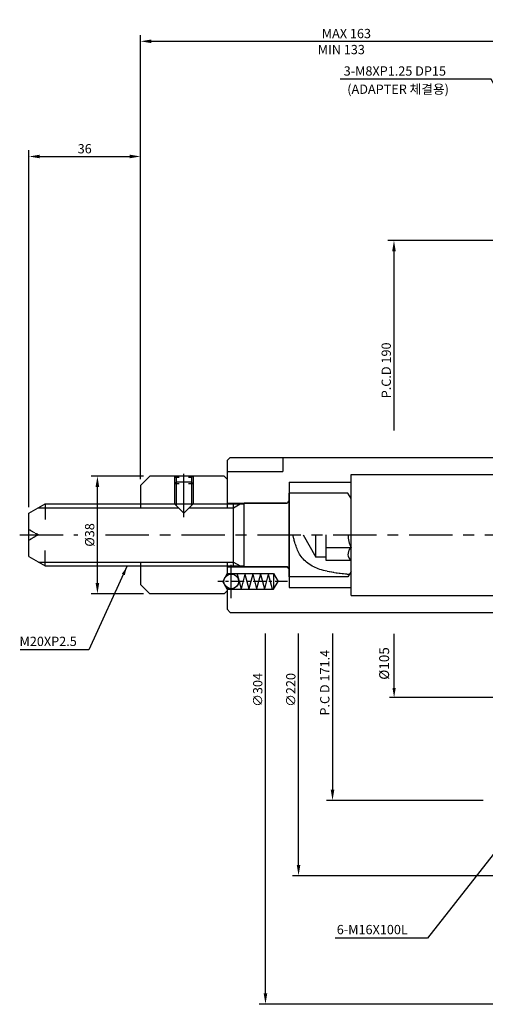
# Model space of a CAD drawing. Units: millimetres. Extents: x 32 to 746, y -47 to 458.
# Drawn here: x 32 to 182, y 129 to 446 of the extents above; entities that cross this region are included whole.
import ezdxf

# ---------------------------------------------------------------- set-up
doc = ezdxf.new("R2010")
doc.units = ezdxf.units.MM
for name, pattern in [('CEN2', [1.125, 0.75, -0.125, 0.125, -0.125]), ('CENTER', [7, 4, -1, 1, -1]), ('PHANTOM2', [1.25, 0.625, -0.125, 0.125, -0.125, 0.125, -0.125])]:
    doc.linetypes.add(name, pattern=pattern)
for name, color, linetype in [('CEN', 1, 'CEN2'), ('OBJECT', 7, 'Continuous'), ('PHA', 6, 'PHANTOM2')]:
    doc.layers.add(name, color=color, linetype=linetype)
doc.styles.add('HAN', font='simplex.shx', dxfattribs={"bigfont": 'hsw.shx'})
doc.styles.add('P-STD', font='SIMPLEX.SHX', dxfattribs={"bigfont": 'hsw.shx'})
doc.styles.get("Standard").update_dxf_attribs({"font": 'simplex.shx', "bigfont": 'WHGTXT.SHX'})
doc.dimstyles.new('AM_ISO$7', dxfattribs={"dimtxt": 5, "dimasz": 2.5, "dimexe": 1, "dimexo": 1, "dimgap": 1.5, "dimtad": 1, "dimdsep": 46, "dimtxsty": 'Standard', "dimcen": 0, "dimclrd": 256, "dimclre": 256, "dimclrt": 2, "dimadec": 0, "dimazin": 2, "dimtp": 0.1, "dimtm": 0.1, "dimtfac": 0.71, "dimtdec": 3, "dimtmove": 0, "dimatfit": 3, "dimfxl": 0, "dimlwd": -1, "dimlwe": -1, "dimarcsym": 0})
doc.dimstyles.get("Standard").update_dxf_attribs({"dimtxt": 0.18, "dimasz": 0.18, "dimexe": 0.18, "dimexo": 0.0625, "dimgap": 0.09, "dimtad": 0, "dimtih": 1, "dimtoh": 1, "dimdec": 4, "dimzin": 0, "dimdsep": 46, "dimtxsty": 'Standard', "dimcen": 0.09, "dimadec": 0, "dimazin": 0, "dimtfac": 1, "dimtdec": 4, "dimtofl": 0, "dimtmove": 0, "dimatfit": 3, "dimfxl": 0, "dimtolj": 1, "dimtzin": 0, "dimarcsym": 0})

# ---------------------------------------------------------------- blocks, each defined once
blk = doc.blocks.new('*D21')
at = {"color": 2, "lineweight": -2}
for p, q in [((35.13, 289.16), (35.13, 404.31)), ((71.13, 298.16), (71.13, 404.31))]:
    blk.add_line(p, q, dxfattribs=at)
at = {"color": 1, "lineweight": -2}
blk.add_line((38.63, 402.31), (67.63, 402.31), dxfattribs=at)
at = {"color": 1}
for points in [[(38.63, 402.89), (38.63, 401.72), (35.13, 402.31)], [(67.63, 402.89), (67.63, 401.72), (71.13, 402.31)]]:
    blk.add_solid(points, dxfattribs=at)
at = {"layer": 'Defpoints', "color": 0}
for p in [(71.13, 402.31), (71.13, 296.16), (35.13, 287.16)]:
    blk.add_point(p, dxfattribs=at)
at = {"color": 3, "insert": (53.13, 404.81), "char_height": 3, "attachment_point": 5}
blk.add_mtext('\\A1;36', dxfattribs=at)
blk = doc.blocks.new('*D20')
at = {"color": 2, "lineweight": -2}
for p, q in [((71.13, 298.16), (71.13, 441.49)), ((204.13, 387.16), (204.13, 441.49))]:
    blk.add_line(p, q, dxfattribs=at)
at = {"color": 1, "lineweight": -2}
blk.add_line((74.63, 439.49), (200.63, 439.49), dxfattribs=at)
at = {"color": 1}
for points in [[(74.63, 440.07), (74.63, 438.9), (71.13, 439.49)], [(200.63, 440.07), (200.63, 438.9), (204.13, 439.49)]]:
    blk.add_solid(points, dxfattribs=at)
at = {"layer": 'Defpoints', "color": 0}
for p in [(204.13, 439.49), (204.13, 385.16), (71.13, 296.16)]:
    blk.add_point(p, dxfattribs=at)
at = {"color": 3, "insert": (137.63, 441.99), "char_height": 3, "attachment_point": 5}
blk.add_mtext('\\A1;MAX 163', dxfattribs=at)
blk = doc.blocks.new('*D19')
at = {"color": 2, "lineweight": -2}
for p, q in [((72.13, 299.16), (55.23, 299.16)), ((72.13, 261.16), (55.23, 261.16))]:
    blk.add_line(p, q, dxfattribs=at)
at = {"color": 1, "lineweight": -2}
blk.add_line((57.23, 264.66), (57.23, 295.66), dxfattribs=at)
at = {"color": 1}
for points in [[(56.64, 295.66), (57.81, 295.66), (57.23, 299.16)], [(56.64, 264.66), (57.81, 264.66), (57.23, 261.16)]]:
    blk.add_solid(points, dxfattribs=at)
at = {"layer": 'Defpoints', "color": 0}
for p in [(57.23, 299.16), (74.13, 299.16), (74.13, 261.16)]:
    blk.add_point(p, dxfattribs=at)
at = {"color": 3, "insert": (54.73, 280.16), "char_height": 3, "attachment_point": 5, "rotation": 90}
blk.add_mtext('\\A1;%%c38', dxfattribs=at)

msp = doc.modelspace()

# ---------------------------------------------------------------- linework, layer by layer
at = {"color": 2, "linetype": 'ByBlock'}
for p, q in [((191.76974, 375.16408), (150.98587, 375.16408)), ((181.83507, 194.46288), (131.14717, 194.43908)), ((195.12929, 170.16408), (120.17225, 170.16408)), ((202.12929, 128.66408), (109.49477, 128.66408))]:
    msp.add_line(p, q, dxfattribs=at)
at = {"color": 1, "linetype": 'ByBlock'}
for p, q in [((152.98587, 371.66408), (152.98587, 313.86096)), ((111.49477, 132.16408), (111.49477, 248.3996)), ((122.17225, 173.66408), (122.17225, 248.3996)), ((133.14717, 248.3996), (133.14717, 197.93908))]:
    msp.add_line(p, q, dxfattribs=at)
for p, q in [((99.12929, 304.16408), (100.12929, 305.16408)), ((100.12929, 305.16408), (221.12929, 305.16408)), ((117.12929, 305.16408), (117.12929, 300.66408)), ((99.12929, 304.16408), (99.12929, 288.91408)), ((71.12929, 296.16408), (74.12929, 299.16408)), ((98.12929, 299.16408), (74.12929, 299.16408)), ((99.12929, 298.16408), (98.12929, 299.16408)), ((99.12929, 300.66408), (117.12929, 300.66408)), ((139.12929, 299.66408), (245.93314, 299.66408)), ((139.12929, 260.66408), (139.12929, 299.66408)), ((71.12929, 296.16408), (71.12929, 288.91408)), ((82.62929, 297.16408), (82.12929, 296.66408)), ((82.12929, 296.66408), (82.12929, 290.16408)), ((82.62929, 298.66408), (82.62929, 297.16408)), ((87.62929, 297.16408), (82.62929, 297.16408)), ((87.62929, 298.66408), (87.62929, 297.16408)), ((87.62929, 297.16408), (88.12929, 296.66408)), ((88.12929, 296.66408), (88.12929, 290.16408)), ((119.12929, 297.16408), (119.12929, 263.16408)), ((119.12929, 297.16408), (139.12929, 297.16408)), ((119.12929, 266.66408), (119.12929, 293.66408)), ((119.12929, 293.66408), (119.12929, 266.66408)), ((138.12929, 293.66408), (119.12929, 293.66408)), ((139.12929, 291.93203), (138.12929, 293.66408)), ((35.12929, 287.16408), (40.32544, 290.16408)), ((40.32544, 290.16408), (82.62929, 290.16408)), ((82.12929, 290.16408), (88.12929, 290.16408)), ((82.12929, 290.16408), (85.12929, 287.16408)), ((88.12929, 290.16408), (85.12929, 287.16408)), ((87.62929, 290.16408), (104.62929, 290.16408)), ((99.12929, 290.41408), (118.52929, 290.41408)), ((99.12929, 290.41408), (118.12929, 290.41408)), ((101.12929, 270.16408), (101.12929, 290.16408)), ((118.12929, 290.41408), (104.62929, 290.41408)), ((104.62929, 269.91408), (104.62929, 290.41408)), ((35.12929, 273.16408), (35.12929, 287.16408)), ((123.62929, 280.16408), (127.75734, 273.01408)), ((127.75734, 273.01408), (127.75734, 280.16408)), ((131.12929, 271.91408), (131.12929, 280.16408)), ((139.12929, 276.03908), (131.12929, 276.03908)), ((35.12929, 273.16408), (40.32544, 270.16408)), ((40.32544, 270.16408), (104.62929, 270.16408)), ((71.12929, 271.41408), (71.12929, 264.16408)), ((99.12929, 271.41408), (99.12929, 267.15452)), ((131.12929, 273.01408), (127.75734, 273.01408)), ((139.12929, 271.91408), (131.12929, 271.91408)), ((138.69374, 272.34962), (139.12929, 271.91408)), ((99.12929, 267.66408), (97.68591, 265.16408)), ((99.12929, 269.91408), (118.52929, 269.91408)), ((99.12929, 269.91408), (118.12929, 269.91408)), ((99.12929, 267.66408), (114.12929, 267.66408)), ((102.34234, 267.51408), (103.6017, 262.81408)), ((104.86107, 267.51408), (103.6017, 262.81408)), ((118.12929, 269.91408), (104.62929, 269.91408)), ((104.86107, 267.51408), (106.12043, 262.81408)), ((107.37979, 267.51408), (106.12043, 262.81408)), ((107.37979, 267.51408), (108.63915, 262.81408)), ((109.89851, 267.51408), (108.63915, 262.81408)), ((109.89851, 267.51408), (111.15787, 262.81408)), ((112.41723, 267.51408), (111.15787, 262.81408)), ((112.41723, 267.51408), (113.67659, 262.81408)), ((114.12929, 267.66408), (114.12929, 262.66408)), ((114.12929, 267.66408), (115.57266, 265.16408)), ((139.12929, 268.39613), (138.12929, 266.66408)), ((71.12929, 264.16408), (74.12929, 261.16408)), ((99.12929, 262.66408), (97.68591, 265.16408)), ((114.12929, 262.66408), (115.57266, 265.16408)), ((138.12929, 266.66408), (119.12929, 266.66408)), ((98.12929, 261.16408), (74.12929, 261.16408)), ((98.12929, 261.16408), (99.12929, 262.16408)), ((99.12929, 263.17363), (99.12929, 256.16408)), ((99.12929, 262.66408), (114.12929, 262.66408)), ((119.12929, 263.16408), (139.12929, 263.16408)), ((139.12929, 260.66408), (245.93314, 260.66408)), ((99.12929, 256.16408), (100.12929, 255.16408)), ((100.12929, 255.16408), (221.12929, 255.16408))]:
    msp.add_line(p, q)
at = {"color": 3}
for p, q in [((82.12929, 299.16408), (82.62929, 298.66408)), ((82.12929, 299.16408), (82.12929, 296.66408)), ((88.12929, 299.16408), (87.62929, 298.66408)), ((88.12929, 299.16408), (88.12929, 296.66408)), ((83.62929, 296.66408), (82.12929, 296.66408)), ((83.62929, 298.66408), (82.62929, 298.66408)), ((82.62929, 297.16408), (82.62929, 289.66408)), ((87.62929, 298.66408), (86.62929, 298.66408)), ((88.12929, 296.66408), (86.62929, 296.66408)), ((87.62929, 297.16408), (87.62929, 289.66408)), ((40.32544, 290.16408), (40.32544, 285.16408)), ((101.12929, 288.91408), (103.29435, 290.16408)), ((118.52929, 290.41408), (119.12929, 291.01408)), ((38.16038, 288.91408), (83.37929, 288.91408)), ((86.87929, 288.91408), (101.12929, 288.91408)), ((40.32544, 270.16408), (40.32544, 275.16408)), ((38.16038, 271.41408), (101.12929, 271.41408)), ((101.12929, 271.41408), (103.29435, 270.16408)), ((118.52929, 269.91408), (119.12929, 269.31408))]:
    msp.add_line(p, q, dxfattribs=at)
at = {"color": 1}
for p, q in [((153.03006, 230.71408), (153.03006, 248.26706)), ((204.12929, 227.66408), (151.53006, 227.66408))]:
    msp.add_line(p, q, dxfattribs=at)
at = {"color": 1, "linetype": 'Continuous'}
msp.add_line((163.76889, 150.01792), (134.04933, 150.01792), dxfattribs=at)
msp.add_circle((100.4341, 265.16408), 2.38)
for centre, radius, start, end in [((118.12929, 291.41408), 1, 270, 0), ((147.1371, 280.16408), 9.00781, 180, 207.2539897), ((140.75624, 273.97658), 2.62695, 128.2672864, 218.2672864), ((118.12929, 268.91408), 1, 0, 90)]:
    msp.add_arc(centre, radius, start, end)
at = {"color": 1, "linetype": 'ByBlock'}
for points in [[(152.40254, 371.66408), (153.56921, 371.66408), (152.98587, 375.16408)], [(132.56384, 197.93908), (133.7305, 197.93908), (133.14717, 194.43908)], [(121.58892, 173.66408), (122.75559, 173.66408), (122.17225, 170.16408)], [(110.91143, 132.16408), (112.0781, 132.16408), (111.49477, 128.66408)]]:
    msp.add_solid(points, dxfattribs=at)
at = {"color": 1}
msp.add_solid([(152.52172, 230.71408), (153.53839, 230.71408), (153.03006, 227.66408)], dxfattribs=at)
at = {"layer": 'CEN', "color": 1, "linetype": 'CENTER', "ltscale": 3.5}
for p, q in [((85.12929, 285.91408), (85.12929, 302.16408)), ((32.12929, 280.16408), (50.88468, 280.16408)), ((59.86718, 280.16408), (204.75514, 280.16408)), ((100.4341, 259.78408), (100.4341, 270.54408))]:
    msp.add_line(p, q, dxfattribs=at)
at = {"layer": 'Defpoints', "color": 0, "linetype": 'ByBlock'}
for p in [(98.12929, 261.16408), (133.14717, 194.43908)]:
    msp.add_point(p, dxfattribs=at)
at = {"layer": 'OBJECT', "color": 1, "linetype": 'CENTER'}
msp.add_line((118.57266, 265.16408), (96.12929, 265.16408), dxfattribs=at)
at = {"layer": 'PHA'}
for q in [(35.12929, 281.85889), (35.12929, 278.46926)]:
    msp.add_line((38.06479, 280.16408), q, dxfattribs=at)
msp.add_lwpolyline([(138.54325, 267.38109), (137.34636, 267.48911), (136.2574, 267.60507), (135.26595, 267.728), (134.36156, 267.85694), (133.53378, 267.99091), (132.77219, 268.12895), (132.06633, 268.27008), (131.40577, 268.41334), (130.78118, 268.55842), (130.18768, 268.70755), (129.62148, 268.86366), (129.0788, 269.02963), (128.55588, 269.20838), (128.04894, 269.40281), (127.5542, 269.61582), (127.06788, 269.85031), (126.58739, 270.10838), (126.1149, 270.38879), (125.65373, 270.68953), (125.20723, 271.00856), (124.77874, 271.34385), (124.37161, 271.69337), (123.98916, 272.05508), (123.63475, 272.42695), (123.31073, 272.80719), (123.01563, 273.19499), (122.74695, 273.58975), (122.50225, 273.9909), (122.27903, 274.39785), (122.07485, 274.81003), (121.88722, 275.22686), (121.71368, 275.64775), (121.55212, 276.07135), (121.40189, 276.49326), (121.2627, 276.90827), (121.13426, 277.3112), (121.01628, 277.69686), (120.90846, 278.06007), (120.81052, 278.39564), (120.72216, 278.69838), (120.64334, 278.96545), (120.57498, 279.20338), (120.51824, 279.42106), (120.47428, 279.62739), (120.44426, 279.83124), (120.42935, 280.0415), (120.43009, 280.16408)], dxfattribs=at)

# ---------------------------------------------------------------- texts
at = {"color": 3, "style": 'HAN'}
for s, p in [('MIN 133', (128.38635, 435.3171)), ('3-M8XP1.25 DP15 ', (136.74887, 428.3998)), ('(ADAPTER 체결용)', (137.90178, 422.52759)), ('M20XP2.5', (32.08003, 244.30845)), ('6-M16X100L', (134.51428, 151.28259))]:
    msp.add_text(s, height=3, dxfattribs=at).set_placement(p)
at = {"color": 3, "linetype": 'ByBlock', "char_height": 3, "attachment_point": 5, "rotation": 90}
for s, insert in [('\\A1;P.C.D 190', (150.48587, 333.27301)), ('\\A1;P.C D 171.4', (130.64717, 232.45653)), ('\\A1;∅304', (108.99477, 230.147)), ('\\A1;∅220', (119.67225, 230.13875))]:
    msp.add_mtext(s, dxfattribs=dict(at, insert=insert))
at = {"color": 3, "insert": (150.23006, 238.67678), "char_height": 3.2, "attachment_point": 5, "rotation": 90, "style": 'P-STD'}
msp.add_mtext('%%c105', dxfattribs=at)

# ---------------------------------------------------------------- dimensions: what is measured, and where the dimension line sits
dim = msp.add_linear_dim(base=(204.12929, 439.48648), p1=(71.12929, 296.16408), p2=(204.12929, 385.16408), text='MAX 163', dimstyle='Standard', override={"dimtxt": 3, "dimasz": 3.5, "dimexe": 2, "dimexo": 2, "dimgap": 1, "dimtad": 1, "dimtih": 0, "dimtoh": 0, "dimzin": 8, "dimdle": 2, "dimclrd": 1, "dimclre": 2, "dimclrt": 3, "dimtofl": 1})
dim.commit()
dim.dimension.update_dxf_attribs({"geometry": '*D20', "text_midpoint": (137.62929, 441.98648)})
dim = msp.add_linear_dim(base=(71.12929, 402.30568), p1=(35.12929, 287.16408), p2=(71.12929, 296.16408), dimstyle='Standard', override={"dimtxt": 3, "dimasz": 3.5, "dimexe": 2, "dimexo": 2, "dimgap": 1, "dimtad": 1, "dimtih": 0, "dimtoh": 0, "dimzin": 8, "dimdle": 2, "dimclrd": 1, "dimclre": 2, "dimclrt": 3, "dimtofl": 1})
dim.commit()
dim.dimension.update_dxf_attribs({"geometry": '*D21', "text_midpoint": (53.12929, 404.80568)})
dim = msp.add_linear_dim(base=(57.22665, 299.16408), p1=(74.12929, 261.16408), p2=(74.12929, 299.16408), angle=90, text='%%c38', dimstyle='Standard', override={"dimtxt": 3, "dimasz": 3.5, "dimexe": 2, "dimexo": 2, "dimgap": 1, "dimtad": 1, "dimtih": 0, "dimtoh": 0, "dimzin": 8, "dimdle": 2, "dimclrd": 1, "dimclre": 2, "dimclrt": 3, "dimtofl": 1})
dim.commit()
dim.dimension.update_dxf_attribs({"geometry": '*D19', "text_midpoint": (54.72665, 280.16408)})

# ---------------------------------------------------------------- leaders
for points, override in [([(211.66504, 379.16408), (184.3709, 427.27769), (135.64783, 427.27769)], {"dimtxt": 3.2, "dimasz": 3.05, "dimexe": 1.5, "dimexo": 1.5, "dimgap": 1.2, "dimtad": 0, "dimtoh": 1, "dimdec": 4, "dimtxsty": 'P-STD', "dimclrd": 1, "dimclre": 1, "dimclrt": 3, "dimadec": 2, "dimtdec": 4, "dimatfit": 1}), ([(66.86812, 270.16408), (54.47929, 243.09074), (32.27761, 243.09074)], {"dimtxt": 3.2, "dimasz": 3.05, "dimexe": 1.5, "dimexo": 1.5, "dimgap": 1.2, "dimtad": 0, "dimtoh": 1, "dimdec": 4, "dimtxsty": 'P-STD', "dimclrd": 1, "dimclre": 1, "dimclrt": 3, "dimadec": 2, "dimtdec": 4, "dimatfit": 1}), ([(192.37676, 186.46408), (163.76889, 150.01792)], {"dimtxt": 3.2, "dimasz": 3.05, "dimexe": 1.5, "dimexo": 1.5, "dimgap": 1.2, "dimtad": 0, "dimdec": 4, "dimtxsty": 'P-STD', "dimclrd": 1, "dimclre": 1, "dimclrt": 3, "dimadec": 2, "dimtdec": 4, "dimatfit": 1})]:
    msp.add_leader(points, dimstyle='AM_ISO$7', override=override)

doc.saveas('drawing.dxf')
